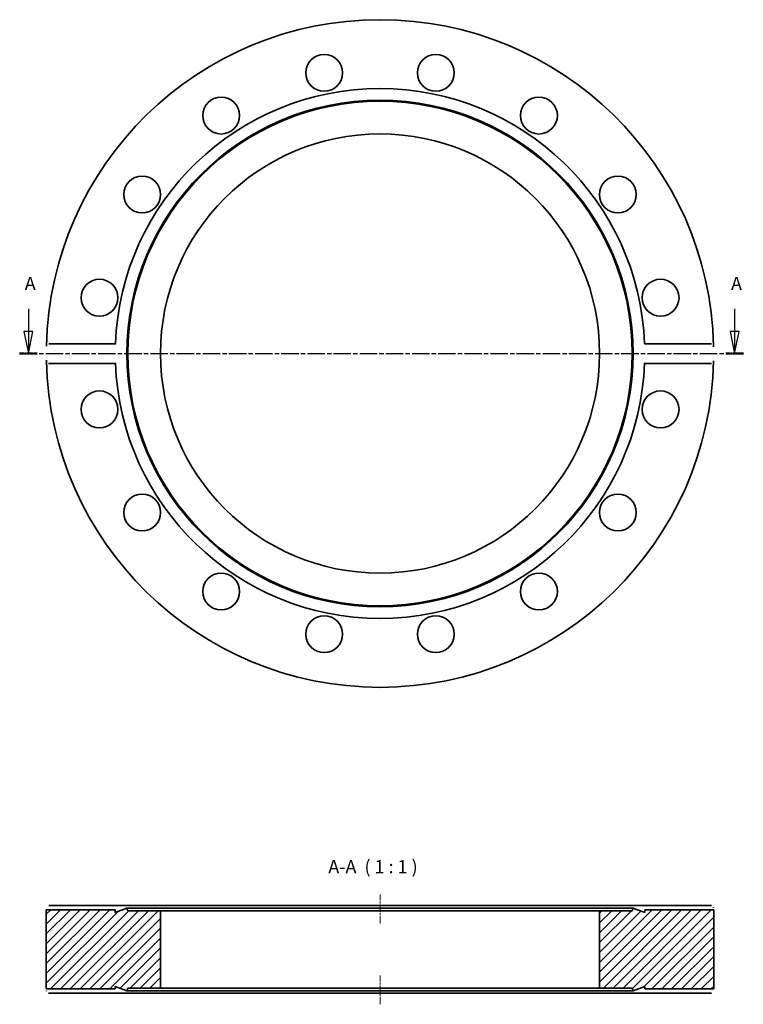
# Model space of a CAD drawing. Units: millimetres. Extents: x 21 to 186, y 112 to 336.
import ezdxf

# ---------------------------------------------------------------- set-up
doc = ezdxf.new("R2010")
doc.units = ezdxf.units.MM
doc.linetypes.add('CHAIN', pattern=[0.3543, 0.2362, -0.0295, 0.0591, -0.0295])
for name, color, linetype, lineweight in [('Mittellinie (ISO)', 230, 'Continuous', 18), ('Schnittlinie (ISO)', 7, 'CHAIN', 25), ('Schraffur (ISO)', 5, 'Continuous', 18), ('Sichtbar (ISO)', 7, 'Continuous', 35), ('Symbol (ISO)', 7, 'Continuous', 25)]:
    doc.layers.add(name, color=color, linetype=linetype, lineweight=lineweight)
doc.styles.add('Bezeichnungstext (DIN)', font='isocpeur.ttf')

# ---------------------------------------------------------------- blocks, each defined once
blk = doc.blocks.new('2DTransSchnitt0')
at = {"layer": 'Schnittlinie (ISO)', "linetype": 'Continuous'}
for p, q in [((22.91, 270.37), (22.91, 265.18)), ((183.77, 270.37), (183.77, 265.18)), ((21.91, 265.18), (22.91, 260.18)), ((23.91, 265.18), (21.91, 265.18)), ((22.91, 265.18), (22.91, 260.18)), ((22.91, 260.18), (23.91, 265.18)), ((182.77, 265.18), (183.77, 260.18)), ((184.77, 265.18), (182.77, 265.18)), ((183.77, 265.18), (183.77, 260.18)), ((183.77, 260.18), (184.77, 265.18))]:
    blk.add_line(p, q, dxfattribs=at)
at = {"layer": 'Schnittlinie (ISO)', "linetype": 'CHAIN', "ltscale": 16.81496}
blk.add_line((20.93, 260.18), (185.75, 260.18), dxfattribs=at)
at = {"layer": 'Schnittlinie (ISO)', "lineweight": 50, "ltscale": 4.397549}
for p, q in [((20.93, 260.18), (24.89, 260.18)), ((181.79, 260.18), (185.75, 260.18))]:
    blk.add_line(p, q, dxfattribs=at)
at = {"layer": 'Schnittlinie (ISO)', "linetype": 'Continuous', "flags": 128}
for points in [[(21.91, 265.18), (22.91, 260.18)], [(182.77, 265.18), (183.77, 260.18)]]:
    blk.add_lwpolyline(points, dxfattribs=at)
at = {"layer": 'Schnittlinie (ISO)'}
for points in [[(21.91, 265.18), (22.91, 260.18), (23.91, 265.18), (21.91, 265.18)], [(182.77, 265.18), (183.77, 260.18), (184.77, 265.18), (182.77, 265.18)]]:
    blk.add_solid(points, dxfattribs=at)
at = {"layer": 'Schnittlinie (ISO)', "char_height": 3, "attachment_point": 7, "style": 'Bezeichnungstext (DIN)'}
for insert in [(22.09, 273.68), (182.94, 273.68)]:
    blk.add_mtext('A', dxfattribs=dict(at, insert=insert))

msp = doc.modelspace()

# ---------------------------------------------------------------- hatches: boundary and pattern name
at = {"layer": 'Schraffur (ISO)'}
h = msp.add_hatch(dxfattribs=at)
h.set_pattern_fill('ANSI31', color=256, scale=12.7, style=0)
h.set_pattern_definition([(45, (0, 0), (-1.122532, 1.122532), [])])
h.paths.add_polyline_path([(160.44, 133.32), (153, 133.32), (153, 115.72), (160.44, 115.72), (160.65, 115.12), (163.3, 116.08), (163.3, 115.52), (179, 115.52), (179, 133.52), (163.3, 133.52), (163.3, 132.95), (160.65, 133.92)])
h.paths.add_polyline_path([(42.7, 115.52), (42.7, 116.08), (45.35, 115.12), (45.57, 115.72), (53, 115.72), (53, 133.32), (45.57, 133.32), (45.35, 133.92), (42.7, 132.95), (42.7, 133.52), (27, 133.52), (27, 115.52)])

# ---------------------------------------------------------------- linework, layer by layer
at = {"layer": 'Mittellinie (ISO)', "linetype": 'CHAIN', "ltscale": 7.294445}
for p, q in [((103, 130.45), (103, 137.02)), ((103, 112.02), (103, 118.58))]:
    msp.add_line(p, q, dxfattribs=at)
at = {"layer": 'Sichtbar (ISO)'}
for p, q in [((27.54, 262.41), (42.75, 262.41)), ((163.26, 262.41), (178.47, 262.41)), ((42.75, 257.94), (27.54, 257.94)), ((178.47, 257.94), (163.26, 257.94)), ((27.54, 134.52), (42.75, 134.52)), ((42.75, 134.52), (163.26, 134.52)), ((163.26, 134.52), (178.47, 134.52)), ((42.7, 133.52), (27, 133.52)), ((27, 133.52), (27, 115.52)), ((45.35, 133.92), (42.7, 132.95)), ((42.7, 132.95), (42.7, 133.52)), ((45.57, 133.32), (45.35, 133.92)), ((160.65, 133.92), (45.35, 133.92)), ((53, 133.32), (45.57, 133.32)), ((53, 115.72), (53, 133.32)), ((153, 133.32), (53, 133.32)), ((160.44, 133.32), (153, 133.32)), ((153, 133.32), (153, 115.72)), ((160.65, 133.92), (160.44, 133.32)), ((163.3, 132.95), (160.65, 133.92)), ((179, 133.52), (163.3, 133.52)), ((163.3, 133.52), (163.3, 132.95)), ((179, 115.52), (179, 133.52)), ((27, 115.52), (42.7, 115.52)), ((42.75, 114.52), (27.54, 114.52)), ((42.7, 115.52), (42.7, 116.08)), ((42.7, 116.08), (45.35, 115.12)), ((163.26, 114.52), (42.75, 114.52)), ((45.35, 115.12), (45.57, 115.72)), ((160.65, 115.12), (45.35, 115.12)), ((45.57, 115.72), (53, 115.72)), ((153, 115.72), (53, 115.72)), ((153, 115.72), (160.44, 115.72)), ((160.44, 115.72), (160.65, 115.12)), ((160.65, 115.12), (163.3, 116.08)), ((178.47, 114.52), (163.26, 114.52)), ((163.3, 116.08), (163.3, 115.52)), ((163.3, 115.52), (179, 115.52))]:
    msp.add_line(p, q, dxfattribs=at)
at = {"layer": 'Sichtbar (ISO)', "flags": 128}
for points in [[(42.75, 262.41), (42.74, 262.27)], [(178.47, 262.41), (178.51, 262.41)], [(27.02, 261.83), (27.02, 261.87)], [(178.99, 261.83), (178.99, 261.71)], [(27.02, 258.52), (27.02, 258.64)], [(27.54, 257.94), (27.5, 257.94)], [(163.26, 257.94), (163.27, 258.08)], [(178.99, 258.52), (178.98, 258.48)], [(42.75, 134.52), (42.74, 134.44)], [(178.47, 134.52), (178.51, 134.52)], [(27, 133.52), (27, 133.52)], [(27.02, 134.02), (27.02, 134.04)], [(163.3, 133.52), (163.3, 133.52)], [(178.99, 134.02), (178.99, 133.98)], [(27.02, 115.02), (27.02, 115.06)], [(27.54, 114.52), (27.5, 114.52)], [(42.7, 115.52), (42.7, 115.52)], [(163.26, 114.52), (163.27, 114.59)], [(178.99, 115.02), (178.98, 114.99)], [(179, 115.52), (179, 115.52)]]:
    msp.add_lwpolyline(points, dxfattribs=at)
at = {"layer": 'Sichtbar (ISO)'}
for centre, radius in [((90.29, 324.07), 4.2), ((115.71, 324.07), 4.2), ((66.81, 314.35), 4.2), ((139.2, 314.35), 4.2), ((103, 260.18), 57.65), ((103, 260.18), 57.43), ((103, 260.18), 50), ((48.83, 296.37), 4.2), ((157.17, 296.37), 4.2), ((39.11, 272.89), 4.2), ((166.9, 272.89), 4.2), ((39.11, 247.46), 4.2), ((166.9, 247.46), 4.2), ((48.83, 223.98), 4.2), ((157.17, 223.98), 4.2), ((66.81, 206), 4.2), ((139.2, 206), 4.2), ((90.29, 196.28), 4.2), ((115.71, 196.28), 4.2)]:
    msp.add_circle(centre, radius, dxfattribs=at)
for radius, start, end in [(76, 1.2503, 178.7497), (60.3, 2.1252, 177.8748), (76, 181.2503, 358.7497), (60.3, 182.1252, 357.8748)]:
    msp.add_arc((103, 260.18), radius, start, end, dxfattribs=at)

# ---------------------------------------------------------------- block references
at = {"layer": 'Schnittlinie (ISO)'}
msp.add_blockref('2DTransSchnitt0', (0, 0), dxfattribs=at)

# ---------------------------------------------------------------- texts
at = {"layer": 'Symbol (ISO)', "insert": (91.23, 140.92), "char_height": 3, "attachment_point": 7, "style": 'Bezeichnungstext (DIN)'}
msp.add_mtext('A-A  ( 1 : 1 )', dxfattribs=at)

doc.saveas('drawing.dxf')
